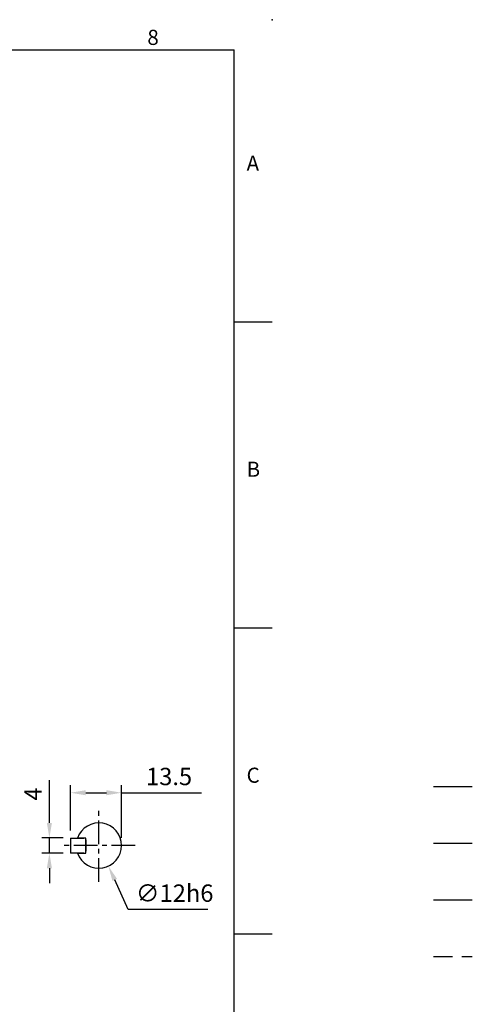
# Model space of a CAD drawing. Extents: x -14 to 613, y -8 to 392.
# Drawn here: x 493 to 613, y 131 to 392 of the extents above; entities that cross this region are included whole.
import ezdxf
from ezdxf.enums import TextEntityAlignment as Align

# ---------------------------------------------------------------- set-up
doc = ezdxf.new("R2010")
doc.units = 0
doc.header["$LTSCALE"] = 10
doc.linetypes.add('CENTER', pattern=[2, 1.25, -0.25, 0.25, -0.25])
doc.linetypes.add('HIDDEN', pattern=[0.375, 0.25, -0.125])
doc.layers.get('0').update_dxf_attribs({"color": 3, "linetype": 'CONTINUOUS'})
doc.layers.get('Defpoints').update_dxf_attribs({"linetype": 'CONTINUOUS'})
for name, color, linetype in [('CEN', 2, 'CENTER'), ('DIM', 3, 'CONTINUOUS'), ('HATCH', 1, 'CONTINUOUS'), ('HID', 6, 'HIDDEN'), ('MAIN', 7, 'CONTINUOUS')]:
    doc.layers.add(name, color=color, linetype=linetype)
doc.styles.add('ATTDEF', font='txt')
doc.styles.get("Standard").update_dxf_attribs({"font": 'simplex.shx'})
doc.dimstyles.new('C', dxfattribs={"dimscale": 2, "dimtxt": 2.3, "dimasz": 2, "dimexe": 1, "dimexo": 1, "dimgap": 1, "dimtad": 1, "dimtoh": 1, "dimdec": 4, "dimdsep": 46, "dimtxsty": 'Standard', "dimcen": 0, "dimclrd": 256, "dimclre": 256, "dimclrt": 256, "dimadec": 0, "dimazin": 0, "dimtfac": 0.6, "dimtdec": 4, "dimtofl": 0, "dimtmove": 0, "dimatfit": 3, "dimfxl": 0, "dimtolj": 1, "dimarcsym": 0})
doc.dimstyles.new('L', dxfattribs={"dimscale": 2, "dimtxt": 2.3, "dimasz": 2, "dimexe": 1, "dimexo": 1, "dimgap": 1, "dimtad": 1, "dimdec": 4, "dimdsep": 46, "dimtxsty": 'Standard', "dimcen": 0, "dimclrd": 256, "dimclre": 256, "dimclrt": 256, "dimadec": 0, "dimazin": 0, "dimtfac": 0.6, "dimtdec": 4, "dimtmove": 0, "dimatfit": 3, "dimfxl": 0, "dimtolj": 1, "dimarcsym": 0})

# ---------------------------------------------------------------- blocks, each defined once
blk = doc.blocks.new('GJA420')
at = {"color": 0}
for p, q in [((0, 192), (275, 192)), ((275, 0), (275, 192)), ((275, 156), (280, 156)), ((275, 115.5), (280, 115.5)), ((275, 75), (280, 75))]:
    blk.add_line(p, q, dxfattribs=at)
blk.add_point((280, 196), dxfattribs=at)
blk.add_point((280, 196), dxfattribs=at)
at = {"layer": 'CEN'}
blk.add_line((301.37, 94.5), (306.5, 94.5), dxfattribs=at)
at = {"layer": 'DIM'}
blk.add_line((301.37, 87), (306.5, 87), dxfattribs=at)
at = {"layer": 'HATCH'}
blk.add_line((301.37, 79.5), (306.5, 79.5), dxfattribs=at)
at = {"layer": 'HID'}
blk.add_line((301.37, 72), (306.5, 72), dxfattribs=at)
at = {"color": 0}
for s, p in [('8', (263.5, 192.66)), ('A', (276.63, 176)), ('B', (276.63, 135.5)), ('C', (276.63, 95))]:
    blk.add_text(s, height=2, dxfattribs=at).set_placement(p)
at = {"color": 4, "style": 'ATTDEF'}
blk.add_attdef('料號', text='', height=2.5, dxfattribs=at).set_placement((120.5, 3), align=Align.MIDDLE_LEFT)
for tag, p in [('比例', (200.5, 3)), ('版本', (236.5, 3))]:
    blk.add_attdef(tag, text='', height=2.5, dxfattribs=at).set_placement(p, align=Align.MIDDLE_CENTER)
blk = doc.blocks.new('*D43')
at = {"layer": 'Defpoints', "color": 0}
for p in [(511.66, 178.83), (516.69, 167.93)]:
    blk.add_point(p, dxfattribs=at)
at = {"layer": 'DIM', "lineweight": -2}
for p, q in [((521.96, 156.48), (518.36, 164.29)), ((543.02, 156.48), (521.96, 156.48))]:
    blk.add_line(p, q, dxfattribs=at)
at = {"layer": 'DIM'}
blk.add_solid([(518.97, 164.57), (517.76, 164.01), (516.69, 167.93)], dxfattribs=at)
at = {"layer": 'DIM', "insert": (523.96, 163.08), "char_height": 4.6, "attachment_point": 1}
blk.add_mtext('\\A1;{\\Fsimplex.shx;∅12h6}', dxfattribs=at)
blk = doc.blocks.new('*D47')
at = {"layer": 'Defpoints', "color": 0}
for p in [(501.07, 175.38), (506.68, 175.38), (506.68, 171.38)]:
    blk.add_point(p, dxfattribs=at)
at = {"layer": 'DIM', "lineweight": -2}
for p, q in [((501.07, 179.38), (501.07, 190.66)), ((504.68, 175.38), (499.07, 175.38)), ((501.07, 171.38), (501.07, 175.38)), ((504.68, 171.38), (499.07, 171.38)), ((501.07, 167.38), (501.07, 163.38))]:
    blk.add_line(p, q, dxfattribs=at)
at = {"layer": 'DIM'}
for points in [[(500.41, 179.38), (501.74, 179.38), (501.07, 175.38)], [(500.41, 167.38), (501.74, 167.38), (501.07, 171.38)]]:
    blk.add_solid(points, dxfattribs=at)
at = {"layer": 'DIM', "insert": (496.77, 187.02), "char_height": 4.6, "attachment_point": 5, "rotation": 90}
blk.add_mtext('\\A1;4', dxfattribs=at)
blk = doc.blocks.new('*D48')
at = {"layer": 'Defpoints', "color": 0}
for p in [(520.18, 187.36), (506.68, 175.38), (520.18, 173.38)]:
    blk.add_point(p, dxfattribs=at)
at = {"layer": 'DIM', "lineweight": -2}
for p, q in [((506.68, 177.38), (506.68, 189.36)), ((520.18, 175.38), (520.18, 189.36)), ((510.68, 187.36), (516.18, 187.36)), ((520.18, 187.36), (541.32, 187.36))]:
    blk.add_line(p, q, dxfattribs=at)
at = {"layer": 'DIM'}
for points in [[(510.68, 188.03), (510.68, 186.69), (506.68, 187.36)], [(516.18, 188.03), (516.18, 186.69), (520.18, 187.36)]]:
    blk.add_solid(points, dxfattribs=at)
at = {"layer": 'DIM', "insert": (532.75, 191.66), "char_height": 4.6, "attachment_point": 5}
blk.add_mtext('\\A1;13.5', dxfattribs=at)

msp = doc.modelspace()

# ---------------------------------------------------------------- linework, layer by layer
at = {"layer": 'CEN', "ltscale": 0.5}
for p, q in [((514.17595, 163.78757), (514.17595, 182.96436)), ((523.76434, 173.37596), (504.58756, 173.37596))]:
    msp.add_line(p, q, dxfattribs=at)
at = {"layer": 'MAIN'}
for p, q in [((506.67595, 175.37596), (510.17595, 175.37596)), ((506.67595, 175.37596), (506.67595, 171.37596)), ((510.67595, 175.37596), (508.5191, 175.37596)), ((510.67595, 171.37596), (510.67595, 175.37596)), ((510.67595, 174.87596), (510.67595, 171.87596)), ((510.17595, 171.37596), (506.67595, 171.37596)), ((508.5191, 171.37596), (510.67595, 171.37596))]:
    msp.add_line(p, q, dxfattribs=at)
msp.add_arc((514.17595, 173.37596), 6, 199.4712206, 160.5287794, dxfattribs=at)

# ---------------------------------------------------------------- block references
at = {"layer": 'DIM', "xscale": 2, "yscale": 2, "zscale": 2}
msp.add_blockref('GJA420', (0, 0), dxfattribs=at)

# ---------------------------------------------------------------- dimensions: what is measured, and where the dimension line sits
at = {"layer": 'DIM'}
for base, p1, p2, angle, picture, middle in [((520.17595, 187.36081), (506.67595, 175.37596), (520.17595, 173.37596), 0, '*D48', (532.74738, 191.66081)), ((501.07343, 175.37596), (506.67595, 171.37596), (506.67595, 175.37596), 90, '*D47', (496.77343, 187.01882))]:
    dim = msp.add_linear_dim(base=base, p1=p1, p2=p2, angle=angle, dimstyle='L', dxfattribs=at)
    dim.commit()
    dim.dimension.update_dxf_attribs({"geometry": picture, "text_midpoint": middle})
dim = msp.add_diameter_dim_2p(p1=(511.66499, 178.82529), p2=(516.68691, 167.92664), text='{\\Fsimplex.shx;<>h6}', dimstyle='C', dxfattribs=at)
dim.commit()
dim.dimension.update_dxf_attribs({"geometry": '*D43', "text_midpoint": (533.48848, 160.78307)})

doc.saveas('drawing.dxf')
